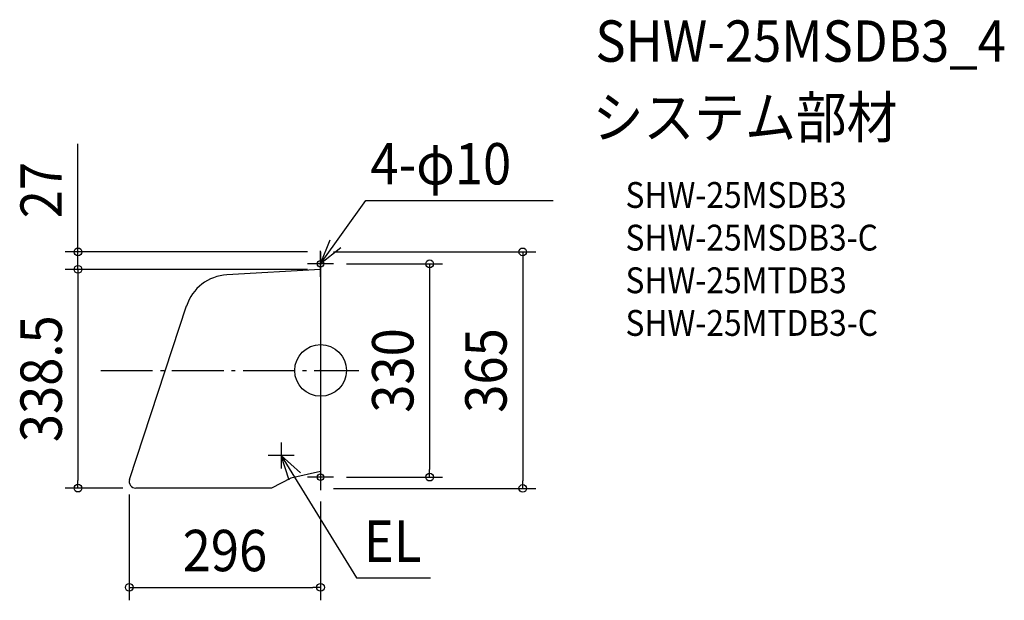
# Model space of a CAD drawing. Extents: x -465 to 1058, y -356 to 543.
import ezdxf
from ezdxf.enums import TextEntityAlignment as Align

# ---------------------------------------------------------------- set-up
doc = ezdxf.new("R2010")
doc.units = 0
doc.header["$LTSCALE"] = 20
doc.header["$PDMODE"] = 3
doc.header["$PDSIZE"] = -2
doc.linetypes.add('DASHDOT', pattern=[5.5, 4, -0.6, 0.3, -0.6])
doc.layers.get('DEFPOINTS').update_dxf_attribs({"linetype": 'CONTINUOUS'})
for name, color, linetype in [('ARRANGE', 1, 'CONTINUOUS'), ('BASIS', 6, 'DASHDOT'), ('DETAIL', 5, 'CONTINUOUS'), ('ETC', 61, 'CONTINUOUS'), ('FIX', 11, 'CONTINUOUS'), ('NOTE', 4, 'CONTINUOUS'), ('OUTLINE', 3, 'CONTINUOUS'), ('SIZE', 30, 'CONTINUOUS')]:
    doc.layers.add(name, color=color, linetype=linetype)
doc.styles.get("Standard").update_dxf_attribs({"font": 'SIMPLEX.shx', "width": 0.9, "height": 64, "bigfont": 'BIGFONT.shx'})

msp = doc.modelspace()

# ---------------------------------------------------------------- linework, layer by layer
at = {"layer": 'ARRANGE', "color": 1, "linetype": 'CONTINUOUS'}
msp.add_circle((0, 0), 40, dxfattribs=at)
msp.add_point((0, 0), dxfattribs=at)
at = {"layer": 'BASIS', "color": 6, "linetype": 'DASHDOT'}
msp.add_line((-339.9, 0), (59, 0), dxfattribs=at)
at = {"layer": 'DEFPOINTS', "color": 30, "linetype": 'CONTINUOUS'}
for p in [(-375.3, 183.5), (0, 183.5), (0, 156.5), (-296, -172), (0, -182.5), (0, -335.6)]:
    msp.add_point(p, dxfattribs=at)
at = {"layer": 'DETAIL', "color": 5, "linetype": 'CONTINUOUS'}
for p, q in [((0, 183.5), (0, -182.5)), ((0, 156.5), (-144.9, 148)), ((-295.5, -168.9), (-207.4, 99.8)), ((-46, -166.5), (-76, -182)), ((0, -156.5), (-46, -166.5)), ((-76, -182), (-286, -182))]:
    msp.add_line(p, q, dxfattribs=at)
for centre, radius, start, end in [((-140.8, 78.1), 70, 93.3481, 161.9615), ((-286, -172), 10, 161.9615, 270)]:
    msp.add_arc(centre, radius, start, end, dxfattribs=at)
at = {"layer": 'FIX', "color": 11, "linetype": 'CONTINUOUS'}
for centre in [(0, 165), (0, -165)]:
    msp.add_circle(centre, 5, dxfattribs=at)
at = {"layer": 'NOTE', "color": 4, "linetype": 'CONTINUOUS'}
for p, q in [((0, 165), (70, 263.2)), ((70, 263.2), (359.6, 263.2)), ((0, 165), (14.9, 202.1)), ((31.5, 189.7), (0, 165)), ((0, 145), (0, 185)), ((20, 165), (-20, 165)), ((-61, -111.5), (-61, -151.5)), ((-41, -131.5), (-81, -131.5)), ((-61, -131.5), (55.7, -320.7)), ((-48.7, -169.6), (-61, -131.5)), ((-61, -131.5), (-31.3, -158.3)), ((0, -145), (0, -185)), ((20, -165), (-20, -165)), ((55.7, -320.7), (169.9, -320.7))]:
    msp.add_line(p, q, dxfattribs=at)
at = {"layer": 'OUTLINE', "color": 3, "linetype": 'CONTINUOUS'}
for p, q in [((0, 183.5), (0, -182.5)), ((0, 156.5), (-144.9, 148)), ((-295.5, -168.9), (-207.4, 99.8)), ((-46, -166.5), (-76, -182)), ((0, -156.5), (-46, -166.5)), ((-76, -182), (-286, -182))]:
    msp.add_line(p, q, dxfattribs=at)
for centre, radius, start, end in [((-140.8, 78.1), 70, 93.3481, 161.9615), ((-286, -172), 10, 161.9615, 270)]:
    msp.add_arc(centre, radius, start, end, dxfattribs=at)
at = {"layer": 'SIZE', "color": 30, "linetype": 'CONTINUOUS'}
for p, q in [((-375.3, 195.5), (-375.3, 350.8)), ((-20, 183.5), (-395.3, 183.5)), ((-375.3, 183.5), (-375.3, 195.5)), ((-375.3, 156.5), (-375.3, 183.5)), ((20, 183.5), (332.8, 183.5)), ((312.8, 183.5), (312.8, 170.5)), ((312.8, 170.5), (312.8, -170.5)), ((-20, 156.5), (-395.3, 156.5)), ((-375.3, 156.5), (-375.3, 144.5)), ((40, 165), (188.7, 165)), ((168.7, 165), (168.7, 153)), ((168.7, 153), (168.7, -153)), ((-375.3, 144.5), (-375.3, 132.5)), ((-375.3, 144.5), (-375.3, -170)), ((-375.3, 144.5), (-375.3, 132.5)), ((40, -165), (188.7, -165)), ((168.7, -165), (168.7, -153)), ((-306, -182), (-395.3, -182)), ((-375.3, -182), (-375.3, -170)), ((20, -182.5), (332.8, -182.5)), ((312.8, -182.5), (312.8, -170.5)), ((-296, -192), (-296, -355.6)), ((0, -202.5), (0, -355.6)), ((-296, -335.6), (-284, -335.6)), ((-284, -335.6), (-12, -335.6)), ((0, -335.6), (-12, -335.6))]:
    msp.add_line(p, q, dxfattribs=at)
for centre in [(-375.3, 183.5), (312.8, 183.5), (168.7, 165), (-375.3, 156.5), (168.7, -165), (-375.3, -182), (312.8, -182.5), (-296, -335.6), (0, -335.6)]:
    msp.add_circle(centre, 6, dxfattribs=at)

# ---------------------------------------------------------------- texts
at = {"layer": 'ETC', "color": 61, "linetype": 'CONTINUOUS', "width": 0.9}
for s, height, p in [('SHW-25MSDB3_4', 64, (425.2, 477.7)), ('システム部材', 64, (421, 359.7)), ('SHW-25MSDB3', 40, (471.7, 251.6)), ('SHW-25MSDB3-C', 40, (471.7, 185.6)), ('SHW-25MTDB3', 40, (471.7, 119.6)), ('SHW-25MTDB3-C', 40, (471.7, 53.6))]:
    msp.add_text(s, height=height, dxfattribs=at).set_placement(p)
at = {"layer": 'NOTE', "color": 4, "linetype": 'CONTINUOUS', "width": 0.9}
for s, p in [('4-φ10', (77.1, 287.9)), ('EL', (67, -296.1))]:
    msp.add_text(s, height=64, dxfattribs=at).set_placement(p)
at = {"layer": 'SIZE', "color": 30, "linetype": 'CONTINUOUS', "width": 0.9}
for s, p in [('27', (-400.3, 279.1)), ('338.5', (-400.3, -12.8)), ('330', (143.7, 0)), ('365', (287.8, 0))]:
    msp.add_text(s, height=64, rotation=90, dxfattribs=at).set_placement(p, align=Align.CENTER)
msp.add_text('296', height=64, dxfattribs=at).set_placement((-148, -310.6), align=Align.CENTER)

doc.saveas('drawing.dxf')
